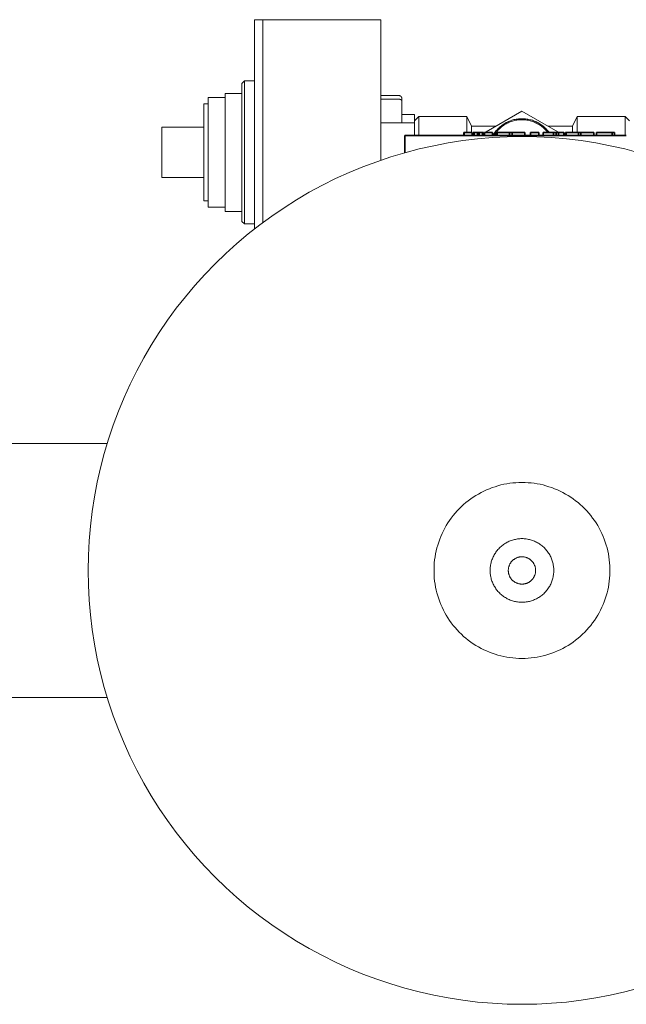
# Model space of a CAD drawing. Units: millimetres. Extents: x -1136 to 1990, y 3299 to 7872.
# Drawn here: x 301 to 445, y 7025 to 7258 of the extents above; entities that cross this region are included whole.
import ezdxf

# ---------------------------------------------------------------- set-up
doc = ezdxf.new("R2010")
doc.units = ezdxf.units.MM
for name, color, linetype, lineweight, true_color in [('Make2D$Visible$Curves$0', 254, 'Continuous', 0, 0xbebebe), ('Make2D$Visible$Curves$3DCPCOLOR124', 7, 'Continuous', 0, 0x009972), ('Make2D$Visible$Curves$3DCPCOLOR254', 7, 'Continuous', 0, 0xd6d6d6), ('Make2D$Visible$Curves$CP_LOGO', 7, 'Continuous', 35, 0xffffff)]:
    doc.layers.add(name, color=color, linetype=linetype, lineweight=lineweight, true_color=true_color)

msp = doc.modelspace()

# ---------------------------------------------------------------- linework, layer by layer
at = {"layer": 'Make2D$Visible$Curves$0', "color": 7, "true_color": 0xffffff}
for points in [[(356.38, 7258.27), (356.38, 7208.61)], [(356.38, 7258.27), (358.38, 7258.27)], [(358.38, 7210.13), (358.38, 7258.27)]]:
    msp.add_lwpolyline(points, dxfattribs=at)
at = {"layer": 'Make2D$Visible$Curves$0'}
for points in [[(386.38, 7258.27), (358.38, 7258.27)], [(386.38, 7224.91), (386.38, 7258.27)], [(353.38, 7243.15), (354.01, 7243.77)], [(353.38, 7243.15), (353.38, 7210.39)], [(354.01, 7209.77), (354.01, 7243.77)], [(354.01, 7243.77), (356.38, 7243.77)], [(345.38, 7213.77), (345.38, 7239.77)], [(345.38, 7239.77), (349.38, 7239.77)], [(349.38, 7212.77), (349.38, 7240.77)], [(349.38, 7240.77), (353.38, 7240.77)], [(386.38, 7240.27), (390.64, 7240.27)], [(390.64, 7240.27), (390.66, 7240.27), (390.69, 7240.27), (390.71, 7240.26), (390.74, 7240.26), (390.76, 7240.26), (390.79, 7240.25), (390.81, 7240.25), (390.84, 7240.24), (390.86, 7240.23), (390.89, 7240.23), (390.91, 7240.22), (390.94, 7240.21), (390.96, 7240.2), (390.98, 7240.18), (391, 7240.17), (391.03, 7240.16), (391.05, 7240.15), (391.07, 7240.13), (391.09, 7240.12), (391.11, 7240.1), (391.13, 7240.08), (391.15, 7240.07), (391.17, 7240.05)], [(391.17, 7240.05), (391.18, 7240.03), (391.2, 7240.01), (391.22, 7239.99), (391.23, 7239.97), (391.25, 7239.95), (391.26, 7239.93), (391.28, 7239.91), (391.29, 7239.89), (391.3, 7239.86), (391.31, 7239.84), (391.32, 7239.82), (391.33, 7239.8), (391.34, 7239.77), (391.35, 7239.75), (391.36, 7239.72), (391.36, 7239.7), (391.37, 7239.67), (391.37, 7239.65), (391.38, 7239.62), (391.38, 7239.6), (391.38, 7239.57), (391.38, 7239.55), (391.38, 7239.52)], [(391.38, 7238.86), (391.38, 7239.52)], [(344.38, 7215.27), (344.38, 7238.27)], [(344.38, 7238.27), (345.38, 7238.27)], [(386.38, 7239.4), (390.64, 7239.4)], [(390.64, 7239.4), (390.66, 7239.4), (390.67, 7239.4), (390.69, 7239.4), (390.71, 7239.4), (390.73, 7239.4), (390.75, 7239.4), (390.76, 7239.39), (390.78, 7239.39), (390.8, 7239.39), (390.82, 7239.39), (390.84, 7239.38), (390.85, 7239.38), (390.87, 7239.37), (390.89, 7239.37), (390.91, 7239.37), (390.92, 7239.36), (390.94, 7239.36), (390.96, 7239.35), (390.97, 7239.34), (390.99, 7239.34), (391.01, 7239.33), (391.02, 7239.32), (391.04, 7239.32), (391.05, 7239.31), (391.07, 7239.3), (391.08, 7239.29), (391.1, 7239.29), (391.11, 7239.28), (391.13, 7239.27), (391.14, 7239.26), (391.15, 7239.25), (391.17, 7239.24)], [(391.17, 7239.24), (391.18, 7239.23), (391.19, 7239.22), (391.2, 7239.21), (391.21, 7239.2), (391.23, 7239.19), (391.24, 7239.18), (391.25, 7239.17), (391.26, 7239.16), (391.27, 7239.15), (391.28, 7239.14), (391.29, 7239.13), (391.3, 7239.11), (391.3, 7239.1), (391.31, 7239.09), (391.32, 7239.08), (391.33, 7239.06), (391.33, 7239.05), (391.34, 7239.04), (391.35, 7239.03), (391.35, 7239.01), (391.36, 7239), (391.36, 7238.99), (391.37, 7238.97), (391.37, 7238.96), (391.37, 7238.95), (391.38, 7238.93), (391.38, 7238.92), (391.38, 7238.91), (391.38, 7238.89), (391.38, 7238.88), (391.38, 7238.87), (391.38, 7238.86)], [(391.38, 7233.77), (391.38, 7238.86)], [(391.38, 7235.77), (394.38, 7235.77)], [(394.38, 7234.27), (394.38, 7235.77)], [(394.38, 7234.27), (395.38, 7235.27)], [(395.38, 7235.27), (395.38, 7230.81)], [(395.38, 7235.27), (406.81, 7235.27)], [(406.81, 7235.27), (406.81, 7231.49)], [(406.81, 7235.27), (407.88, 7233.02)], [(431.88, 7233.02), (432.96, 7235.27)], [(432.96, 7235.27), (432.96, 7231.49)], [(432.96, 7235.27), (444.38, 7235.27)], [(444.38, 7235.27), (444.38, 7230.81)], [(444.38, 7235.27), (445.38, 7234.27)], [(334.38, 7220.77), (334.38, 7232.77)], [(334.38, 7232.77), (344.38, 7232.77)], [(386.38, 7233.77), (394.38, 7233.77)], [(394.38, 7234.27), (394.38, 7233.77)], [(394.38, 7230.81), (394.38, 7233.77)], [(407.88, 7233.02), (407.88, 7231.49)], [(407.88, 7233.02), (413.71, 7233.02)], [(426.06, 7233.02), (431.88, 7233.02)], [(431.88, 7233.02), (431.88, 7231.49)], [(386.38, 7224.91), (386.38, 7224.91)], [(344.38, 7220.77), (334.38, 7220.77)], [(345.38, 7215.27), (344.38, 7215.27)], [(349.38, 7213.77), (345.38, 7213.77)], [(353.38, 7212.77), (349.38, 7212.77)], [(354.01, 7209.77), (353.38, 7210.39)], [(356.38, 7209.77), (354.01, 7209.77)]]:
    msp.add_lwpolyline(points, dxfattribs=at)
at = {"layer": 'Make2D$Visible$Curves$0', "color": 42, "true_color": 0xcc9900}
for points in [[(411.38, 7231.68), (419.88, 7236.58)], [(419.88, 7236.58), (428.38, 7231.68)], [(426.35, 7231.49), (426.18, 7231.71), (426, 7231.92), (425.82, 7232.13), (425.63, 7232.34), (425.43, 7232.53), (425.23, 7232.72), (425.02, 7232.9), (424.8, 7233.08), (424.58, 7233.24), (424.35, 7233.4), (424.12, 7233.56), (423.88, 7233.7), (423.64, 7233.83), (423.39, 7233.96), (423.14, 7234.08), (422.88, 7234.19), (422.62, 7234.29), (422.36, 7234.38), (422.09, 7234.46), (421.83, 7234.53), (421.55, 7234.59), (421.28, 7234.65), (421.01, 7234.69), (420.73, 7234.72), (420.45, 7234.75), (420.18, 7234.76), (419.9, 7234.77), (419.62, 7234.76), (419.34, 7234.75), (419.07, 7234.73), (418.79, 7234.69), (418.51, 7234.65), (418.24, 7234.6), (417.97, 7234.54), (417.7, 7234.46), (417.44, 7234.38), (417.17, 7234.29), (416.91, 7234.2), (416.66, 7234.09), (416.4, 7233.97), (416.16, 7233.85), (415.91, 7233.71), (415.67, 7233.57), (415.44, 7233.42), (415.21, 7233.26), (414.99, 7233.09), (414.77, 7232.92), (414.56, 7232.74), (414.36, 7232.55), (414.16, 7232.35), (413.97, 7232.15), (413.78, 7231.94), (413.61, 7231.73), (413.44, 7231.51), (413.28, 7231.28), (413.13, 7231.05), (412.98, 7230.81)], [(413.27, 7230.81), (413.42, 7231.04), (413.57, 7231.26), (413.73, 7231.47), (413.89, 7231.68), (414.07, 7231.89), (414.25, 7232.09), (414.44, 7232.28), (414.63, 7232.46), (414.83, 7232.64), (415.04, 7232.81), (415.25, 7232.98), (415.47, 7233.13), (415.69, 7233.28), (415.92, 7233.43), (416.15, 7233.56), (416.39, 7233.68), (416.63, 7233.8), (416.87, 7233.91), (417.12, 7234.01), (417.37, 7234.1), (417.63, 7234.18), (417.89, 7234.26), (418.15, 7234.32), (418.41, 7234.38), (418.68, 7234.42), (418.94, 7234.46), (419.21, 7234.49), (419.48, 7234.51), (419.74, 7234.52), (420.01, 7234.52), (420.28, 7234.51), (420.55, 7234.49), (420.81, 7234.46), (421.08, 7234.43), (421.34, 7234.38), (421.61, 7234.32), (421.87, 7234.26), (422.13, 7234.19), (422.38, 7234.11), (422.63, 7234.01), (422.88, 7233.91), (423.13, 7233.81), (423.37, 7233.69), (423.61, 7233.57), (423.84, 7233.43), (424.07, 7233.29), (424.29, 7233.14), (424.51, 7232.99), (424.72, 7232.82), (424.93, 7232.65), (425.13, 7232.47), (425.32, 7232.29), (425.51, 7232.1), (425.69, 7231.9), (425.87, 7231.7), (426.03, 7231.49)], [(411.38, 7231.48), (411.38, 7231.68)], [(428.38, 7231.68), (428.38, 7231.48)]]:
    msp.add_lwpolyline(points, dxfattribs=at)
at = {"layer": 'Make2D$Visible$Curves$3DCPCOLOR124'}
for points in [[(316.88, 7127.51), (316.94, 7131.03), (317.12, 7134.54), (317.42, 7138.04), (317.84, 7141.54), (318.38, 7145.01), (319.04, 7148.47), (319.81, 7151.9), (320.7, 7155.3), (321.71, 7158.67), (322.83, 7162), (324.07, 7165.3), (325.41, 7168.55), (326.87, 7171.75), (328.43, 7174.9), (330.1, 7177.99), (331.88, 7181.03), (333.76, 7184), (335.74, 7186.91), (337.81, 7189.75), (339.99, 7192.51), (342.25, 7195.2), (344.61, 7197.81), (347.05, 7200.34), (349.58, 7202.79), (352.19, 7205.14), (354.88, 7207.41), (357.65, 7209.58), (360.49, 7211.66), (363.39, 7213.64), (366.37, 7215.52), (369.4, 7217.29), (372.5, 7218.96), (375.65, 7220.53), (378.85, 7221.98), (382.1, 7223.33), (385.39, 7224.56), (388.73, 7225.68), (392.1, 7226.69), (395.5, 7227.58), (398.93, 7228.36), (402.38, 7229.01), (405.86, 7229.55), (409.35, 7229.97), (412.86, 7230.27), (416.37, 7230.45), (419.88, 7230.51)], [(419.88, 7230.51), (423.4, 7230.45), (426.91, 7230.27), (430.42, 7229.97), (433.91, 7229.55), (437.39, 7229.01), (440.84, 7228.36), (444.27, 7227.58), (447.67, 7226.69)], [(419.88, 7106.62), (419.16, 7106.63), (418.44, 7106.67), (417.72, 7106.73), (417.01, 7106.82), (416.3, 7106.93), (415.59, 7107.06), (414.88, 7107.23), (414.19, 7107.41), (413.5, 7107.62), (412.81, 7107.85), (412.14, 7108.11), (411.48, 7108.39), (410.82, 7108.69), (410.18, 7109.01), (409.54, 7109.36), (408.92, 7109.73), (408.32, 7110.11), (407.72, 7110.52), (407.14, 7110.95), (406.58, 7111.4), (406.03, 7111.87), (405.5, 7112.36), (404.98, 7112.87), (404.49, 7113.39), (404.01, 7113.93), (403.55, 7114.48), (403.11, 7115.06), (402.69, 7115.64), (402.29, 7116.24), (401.91, 7116.86), (401.56, 7117.48), (401.22, 7118.12), (400.91, 7118.77), (400.62, 7119.43), (400.35, 7120.1), (400.11, 7120.78), (399.89, 7121.47), (399.69, 7122.16), (399.52, 7122.86), (399.37, 7123.57), (399.24, 7124.28), (399.14, 7124.99), (399.07, 7125.71), (399.02, 7126.43), (399, 7127.15), (399, 7127.87), (399.02, 7128.59), (399.07, 7129.31), (399.14, 7130.03), (399.24, 7130.74), (399.37, 7131.45), (399.52, 7132.16), (399.69, 7132.86), (399.89, 7133.55), (400.11, 7134.24), (400.35, 7134.92), (400.62, 7135.59), (400.91, 7136.25), (401.22, 7136.9), (401.56, 7137.54), (401.91, 7138.16), (402.29, 7138.78), (402.69, 7139.38), (403.11, 7139.96), (403.55, 7140.54), (404.01, 7141.09), (404.49, 7141.63), (404.98, 7142.16), (405.5, 7142.66), (406.03, 7143.15), (406.58, 7143.62), (407.14, 7144.07), (407.72, 7144.5), (408.32, 7144.91), (408.92, 7145.3), (409.54, 7145.66), (410.18, 7146.01), (410.82, 7146.33), (411.48, 7146.64), (412.14, 7146.91), (412.81, 7147.17), (413.5, 7147.4), (414.19, 7147.61), (414.88, 7147.8), (415.59, 7147.96), (416.3, 7148.09), (417.01, 7148.2), (417.72, 7148.29), (418.44, 7148.35), (419.16, 7148.39), (419.88, 7148.4)], [(419.88, 7148.4), (420.61, 7148.39), (421.33, 7148.35), (422.04, 7148.29), (422.76, 7148.2), (423.47, 7148.09), (424.18, 7147.96), (424.88, 7147.8), (425.58, 7147.61), (426.27, 7147.4), (426.95, 7147.17), (427.63, 7146.91), (428.29, 7146.64), (428.95, 7146.33), (429.59, 7146.01), (430.23, 7145.66), (430.85, 7145.3), (431.45, 7144.91), (432.05, 7144.5), (432.63, 7144.07), (433.19, 7143.62), (433.74, 7143.15), (434.27, 7142.66), (434.78, 7142.16), (435.28, 7141.63), (435.76, 7141.09), (436.22, 7140.54), (436.66, 7139.96), (437.08, 7139.38), (437.48, 7138.78), (437.86, 7138.16), (438.21, 7137.54), (438.55, 7136.9), (438.86, 7136.25), (439.15, 7135.59), (439.42, 7134.92), (439.66, 7134.24), (439.88, 7133.55), (440.08, 7132.86), (440.25, 7132.16), (440.4, 7131.45), (440.53, 7130.74), (440.62, 7130.03), (440.7, 7129.31), (440.75, 7128.59), (440.77, 7127.87), (440.77, 7127.15), (440.75, 7126.43), (440.7, 7125.71), (440.62, 7124.99), (440.53, 7124.28), (440.4, 7123.57), (440.25, 7122.86), (440.08, 7122.16), (439.88, 7121.47), (439.66, 7120.78), (439.42, 7120.1), (439.15, 7119.43), (438.86, 7118.77), (438.55, 7118.12), (438.21, 7117.48), (437.86, 7116.86), (437.48, 7116.24), (437.08, 7115.64), (436.66, 7115.06), (436.22, 7114.48), (435.76, 7113.93), (435.28, 7113.39), (434.78, 7112.87), (434.27, 7112.36), (433.74, 7111.87), (433.19, 7111.4), (432.63, 7110.95), (432.05, 7110.52), (431.45, 7110.11), (430.85, 7109.73), (430.23, 7109.36), (429.59, 7109.01), (428.95, 7108.69), (428.29, 7108.39), (427.63, 7108.11), (426.95, 7107.85), (426.27, 7107.62), (425.58, 7107.41), (424.88, 7107.23), (424.18, 7107.06), (423.47, 7106.93), (422.76, 7106.82), (422.04, 7106.73), (421.33, 7106.67), (420.61, 7106.63), (419.88, 7106.62)], [(419.88, 7135.06), (419.63, 7135.06), (419.37, 7135.05), (419.11, 7135.02), (418.86, 7134.99), (418.6, 7134.95), (418.35, 7134.9), (418.1, 7134.85), (417.85, 7134.78), (417.6, 7134.71), (417.36, 7134.63), (417.11, 7134.54), (416.88, 7134.44), (416.64, 7134.33), (416.41, 7134.22), (416.18, 7134.09), (415.96, 7133.96), (415.74, 7133.83), (415.53, 7133.68), (415.32, 7133.53), (415.12, 7133.37), (414.92, 7133.2), (414.73, 7133.03), (414.54, 7132.85), (414.37, 7132.67), (414.19, 7132.47), (414.03, 7132.28), (413.87, 7132.07), (413.71, 7131.87), (413.57, 7131.65), (413.43, 7131.43), (413.3, 7131.21), (413.18, 7130.98), (413.06, 7130.75), (412.96, 7130.52), (412.86, 7130.28), (412.77, 7130.04), (412.69, 7129.8), (412.61, 7129.55), (412.55, 7129.3), (412.49, 7129.05), (412.44, 7128.79), (412.4, 7128.54), (412.37, 7128.28), (412.35, 7128.03), (412.34, 7127.77), (412.33, 7127.51)], [(427.44, 7127.51), (427.43, 7127.77), (427.42, 7128.03), (427.4, 7128.28), (427.37, 7128.54), (427.33, 7128.79), (427.28, 7129.05), (427.22, 7129.3), (427.16, 7129.55), (427.08, 7129.8), (427, 7130.04), (426.91, 7130.28), (426.81, 7130.52), (426.71, 7130.75), (426.59, 7130.98), (426.47, 7131.21), (426.34, 7131.43), (426.2, 7131.65), (426.05, 7131.87), (425.9, 7132.07), (425.74, 7132.28), (425.58, 7132.47), (425.4, 7132.67), (425.23, 7132.85), (425.04, 7133.03), (424.85, 7133.2), (424.65, 7133.37), (424.45, 7133.53), (424.24, 7133.68), (424.03, 7133.83), (423.81, 7133.96), (423.59, 7134.09), (423.36, 7134.22), (423.13, 7134.33), (422.89, 7134.44), (422.66, 7134.54), (422.41, 7134.63), (422.17, 7134.71), (421.92, 7134.78), (421.67, 7134.85), (421.42, 7134.9), (421.17, 7134.95), (420.91, 7134.99), (420.66, 7135.02), (420.4, 7135.05), (420.14, 7135.06), (419.88, 7135.06)], [(419.88, 7130.76), (419.77, 7130.75), (419.66, 7130.75), (419.55, 7130.74), (419.44, 7130.72), (419.33, 7130.71), (419.22, 7130.69), (419.11, 7130.66), (419, 7130.63), (418.89, 7130.6), (418.79, 7130.56), (418.68, 7130.52), (418.58, 7130.48), (418.48, 7130.43), (418.38, 7130.38), (418.28, 7130.33), (418.18, 7130.27), (418.09, 7130.21), (418, 7130.15), (417.91, 7130.08), (417.82, 7130.01), (417.73, 7129.94), (417.65, 7129.86), (417.57, 7129.79), (417.49, 7129.7), (417.42, 7129.62), (417.35, 7129.53), (417.28, 7129.44), (417.21, 7129.35), (417.15, 7129.26), (417.09, 7129.17), (417.04, 7129.07), (416.99, 7128.97), (416.94, 7128.87), (416.89, 7128.77), (416.85, 7128.66), (416.81, 7128.56), (416.78, 7128.45), (416.75, 7128.34), (416.72, 7128.23), (416.7, 7128.12), (416.68, 7128.01), (416.66, 7127.9), (416.65, 7127.79), (416.64, 7127.68), (416.64, 7127.57), (416.64, 7127.45), (416.64, 7127.34), (416.65, 7127.23), (416.66, 7127.12), (416.68, 7127.01), (416.7, 7126.9), (416.72, 7126.79), (416.75, 7126.68), (416.78, 7126.57), (416.81, 7126.46), (416.85, 7126.36), (416.89, 7126.26), (416.94, 7126.15), (416.99, 7126.05), (417.04, 7125.95), (417.09, 7125.86), (417.15, 7125.76), (417.21, 7125.67), (417.28, 7125.58), (417.35, 7125.49), (417.42, 7125.4), (417.49, 7125.32), (417.57, 7125.24), (417.65, 7125.16), (417.73, 7125.08), (417.82, 7125.01), (417.91, 7124.94), (418, 7124.87), (418.09, 7124.81), (418.18, 7124.75), (418.28, 7124.69), (418.38, 7124.64), (418.48, 7124.59), (418.58, 7124.54), (418.68, 7124.5), (418.79, 7124.46), (418.89, 7124.42), (419, 7124.39), (419.11, 7124.36), (419.22, 7124.33), (419.33, 7124.31), (419.44, 7124.3), (419.55, 7124.28), (419.66, 7124.27), (419.77, 7124.27), (419.88, 7124.26)], [(423.13, 7127.51), (423.13, 7127.62), (423.12, 7127.73), (423.11, 7127.84), (423.1, 7127.95), (423.08, 7128.06), (423.06, 7128.17), (423.04, 7128.28), (423.01, 7128.39), (422.98, 7128.49), (422.94, 7128.6), (422.9, 7128.7), (422.86, 7128.8), (422.82, 7128.9), (422.77, 7129), (422.71, 7129.1), (422.66, 7129.2), (422.6, 7129.29), (422.54, 7129.38), (422.47, 7129.47), (422.4, 7129.56), (422.33, 7129.64), (422.26, 7129.73), (422.18, 7129.81), (422.1, 7129.88), (422.02, 7129.96), (421.93, 7130.03), (421.85, 7130.1), (421.76, 7130.16), (421.66, 7130.22), (421.57, 7130.28), (421.48, 7130.34), (421.38, 7130.39), (421.28, 7130.44), (421.18, 7130.49), (421.08, 7130.53), (420.97, 7130.57), (420.87, 7130.6), (420.76, 7130.64), (420.65, 7130.66), (420.55, 7130.69), (420.44, 7130.71), (420.33, 7130.73), (420.22, 7130.74), (420.11, 7130.75), (420, 7130.75), (419.88, 7130.76)], [(419.88, 7024.51), (416.37, 7024.57), (412.86, 7024.75), (409.35, 7025.05), (405.86, 7025.47), (402.38, 7026.01), (398.93, 7026.66), (395.5, 7027.44), (392.1, 7028.33), (388.73, 7029.34), (385.39, 7030.46), (382.1, 7031.69), (378.85, 7033.04), (375.65, 7034.49), (372.5, 7036.06), (369.4, 7037.73), (366.37, 7039.51), (363.39, 7041.38), (360.49, 7043.36), (357.65, 7045.44), (354.88, 7047.61), (352.19, 7049.88), (349.58, 7052.23), (347.05, 7054.68), (344.61, 7057.21), (342.25, 7059.82), (339.99, 7062.51), (337.81, 7065.27), (335.74, 7068.11), (333.76, 7071.02), (331.88, 7073.99), (330.1, 7077.03), (328.43, 7080.12), (326.87, 7083.27), (325.41, 7086.47), (324.07, 7089.72), (322.83, 7093.02), (321.71, 7096.35), (320.7, 7099.72), (319.81, 7103.12), (319.04, 7106.55), (318.38, 7110.01), (317.84, 7113.49), (317.42, 7116.98), (317.12, 7120.48), (316.94, 7123.99), (316.88, 7127.51)], [(412.33, 7127.51), (412.34, 7127.25), (412.35, 7126.99), (412.37, 7126.74), (412.4, 7126.48), (412.44, 7126.23), (412.49, 7125.97), (412.55, 7125.72), (412.61, 7125.47), (412.69, 7125.23), (412.77, 7124.98), (412.86, 7124.74), (412.96, 7124.5), (413.06, 7124.27), (413.18, 7124.04), (413.3, 7123.81), (413.43, 7123.59), (413.57, 7123.37), (413.71, 7123.16), (413.87, 7122.95), (414.03, 7122.74), (414.19, 7122.55), (414.37, 7122.36), (414.54, 7122.17), (414.73, 7121.99), (414.92, 7121.82), (415.12, 7121.65), (415.32, 7121.49), (415.53, 7121.34), (415.74, 7121.2), (415.96, 7121.06), (416.18, 7120.93), (416.41, 7120.8), (416.64, 7120.69), (416.88, 7120.58), (417.11, 7120.48), (417.36, 7120.39), (417.6, 7120.31), (417.85, 7120.24), (418.1, 7120.17), (418.35, 7120.12), (418.6, 7120.07), (418.86, 7120.03), (419.11, 7120), (419.37, 7119.98), (419.63, 7119.96), (419.88, 7119.96)], [(419.88, 7124.26), (420, 7124.27), (420.11, 7124.27), (420.22, 7124.28), (420.33, 7124.3), (420.44, 7124.31), (420.55, 7124.33), (420.65, 7124.36), (420.76, 7124.39), (420.87, 7124.42), (420.97, 7124.45), (421.08, 7124.49), (421.18, 7124.53), (421.28, 7124.58), (421.38, 7124.63), (421.48, 7124.68), (421.57, 7124.74), (421.66, 7124.8), (421.76, 7124.86), (421.85, 7124.92), (421.93, 7124.99), (422.02, 7125.06), (422.1, 7125.14), (422.18, 7125.22), (422.26, 7125.3), (422.33, 7125.38), (422.4, 7125.46), (422.47, 7125.55), (422.54, 7125.64), (422.6, 7125.73), (422.66, 7125.82), (422.71, 7125.92), (422.77, 7126.02), (422.82, 7126.12), (422.86, 7126.22), (422.9, 7126.32), (422.94, 7126.42), (422.98, 7126.53), (423.01, 7126.63), (423.04, 7126.74), (423.06, 7126.85), (423.08, 7126.96), (423.1, 7127.07), (423.11, 7127.18), (423.12, 7127.29), (423.13, 7127.4), (423.13, 7127.51)], [(419.88, 7119.96), (420.14, 7119.96), (420.4, 7119.98), (420.66, 7120), (420.91, 7120.03), (421.17, 7120.07), (421.42, 7120.12), (421.67, 7120.17), (421.92, 7120.24), (422.17, 7120.31), (422.41, 7120.39), (422.66, 7120.48), (422.89, 7120.58), (423.13, 7120.69), (423.36, 7120.8), (423.59, 7120.93), (423.81, 7121.06), (424.03, 7121.2), (424.24, 7121.34), (424.45, 7121.49), (424.65, 7121.65), (424.85, 7121.82), (425.04, 7121.99), (425.23, 7122.17), (425.4, 7122.36), (425.58, 7122.55), (425.74, 7122.74), (425.9, 7122.95), (426.05, 7123.16), (426.2, 7123.37), (426.34, 7123.59), (426.47, 7123.81), (426.59, 7124.04), (426.71, 7124.27), (426.81, 7124.5), (426.91, 7124.74), (427, 7124.98), (427.08, 7125.23), (427.16, 7125.47), (427.22, 7125.72), (427.28, 7125.97), (427.33, 7126.23), (427.37, 7126.48), (427.4, 7126.74), (427.42, 7126.99), (427.43, 7127.25), (427.44, 7127.51)], [(447.67, 7028.33), (444.27, 7027.44), (440.84, 7026.66), (437.39, 7026.01), (433.91, 7025.47), (430.42, 7025.05), (426.91, 7024.75), (423.4, 7024.57), (419.88, 7024.51)]]:
    msp.add_lwpolyline(points, dxfattribs=at)
at = {"layer": 'Make2D$Visible$Curves$3DCPCOLOR254'}
for points in [[(290.88, 7157.66), (321.4, 7157.66)], [(321.4, 7097.36), (219.96, 7097.36)]]:
    msp.add_lwpolyline(points, dxfattribs=at)
at = {"layer": 'Make2D$Visible$Curves$CP_LOGO', "color": 83, "true_color": 0x7fcc66}
for points in [[(392.11, 7230.81), (392.11, 7226.7)], [(392.11, 7230.81), (392.99, 7230.81)], [(392.99, 7230.81), (395.11, 7230.81)], [(395.11, 7230.81), (444.66, 7230.81)]]:
    msp.add_lwpolyline(points, dxfattribs=at)
at = {"layer": 'Make2D$Visible$Curves$CP_LOGO', "color": 250, "true_color": 0x333333}
for points in [[(406.14, 7231.49), (406.11, 7231.49)], [(406.11, 7230.81), (406.11, 7231.49)], [(408.1, 7231.49), (406.14, 7231.49)], [(406.14, 7230.81), (406.14, 7231.49)], [(408.1, 7230.81), (408.1, 7231.49)], [(408.53, 7231.49), (408.3, 7231.49)], [(408.3, 7230.81), (408.3, 7231.49)], [(408.91, 7231.49), (408.53, 7231.49)], [(408.53, 7230.81), (408.53, 7231.49)], [(409.36, 7231.49), (408.91, 7231.49)], [(409.7, 7231.49), (409.36, 7231.49)], [(409.36, 7230.81), (409.36, 7231.49)], [(409.7, 7230.81), (409.7, 7231.49)], [(410.15, 7231.49), (409.7, 7231.49)], [(410.53, 7231.49), (410.15, 7231.49)], [(410.76, 7231.49), (410.53, 7231.49)], [(410.53, 7230.81), (410.53, 7231.49)], [(410.76, 7230.81), (410.76, 7231.49)], [(410.94, 7231.49), (410.89, 7231.49)], [(410.89, 7230.81), (410.89, 7231.49)], [(410.94, 7230.81), (410.94, 7231.49)], [(412.92, 7231.49), (410.96, 7231.49)], [(410.96, 7230.81), (410.96, 7231.49)], [(412.92, 7230.81), (412.92, 7231.49)], [(413.99, 7231.49), (413.87, 7231.49)], [(413.87, 7230.81), (413.87, 7231.49)], [(415.04, 7231.49), (413.99, 7231.49)], [(413.99, 7230.81), (413.99, 7231.49)], [(416.89, 7231.49), (415.04, 7231.49)], [(417.52, 7231.49), (416.89, 7231.49)], [(416.89, 7230.81), (416.89, 7231.49)], [(417.52, 7230.81), (417.52, 7231.49)], [(419.36, 7231.49), (417.52, 7231.49)], [(420.42, 7231.49), (419.36, 7231.49)], [(420.54, 7231.49), (420.42, 7231.49)], [(420.54, 7230.81), (420.54, 7231.49)], [(421.94, 7230.81), (421.94, 7231.49)], [(423.89, 7231.49), (421.94, 7231.49)], [(423.89, 7230.81), (423.89, 7231.49)], [(426.3, 7231.49), (424.92, 7231.49)], [(424.92, 7230.81), (424.92, 7231.49)], [(426.87, 7231.49), (426.3, 7231.49)], [(427.41, 7231.49), (426.87, 7231.49)], [(427.74, 7231.49), (427.41, 7231.49)], [(427.41, 7230.81), (427.41, 7231.49)], [(428.02, 7231.49), (427.74, 7231.49)], [(428.4, 7231.49), (428.02, 7231.49)], [(428.02, 7230.81), (428.02, 7231.49)], [(428.56, 7231.49), (428.4, 7231.49)], [(429.8, 7231.49), (428.56, 7231.49)], [(428.56, 7230.81), (428.56, 7231.49)], [(429.8, 7230.81), (429.8, 7231.49)], [(430.36, 7231.49), (430.24, 7231.49)], [(430.24, 7230.81), (430.24, 7231.49)], [(431.42, 7231.49), (430.36, 7231.49)], [(430.36, 7230.81), (430.36, 7231.49)], [(433.27, 7231.49), (431.42, 7231.49)], [(433.9, 7231.49), (433.27, 7231.49)], [(433.27, 7230.81), (433.27, 7231.49)], [(433.9, 7230.81), (433.9, 7231.49)], [(435.73, 7231.49), (433.9, 7231.49)], [(436.8, 7231.49), (435.73, 7231.49)], [(436.91, 7231.49), (436.8, 7231.49)], [(436.91, 7230.81), (436.91, 7231.49)], [(437.62, 7230.81), (437.62, 7231.49)], [(439.06, 7231.49), (437.62, 7231.49)], [(439.57, 7231.49), (439.06, 7231.49)], [(440.08, 7231.49), (439.57, 7231.49)], [(440.76, 7231.49), (440.08, 7231.49)], [(441.31, 7231.49), (440.76, 7231.49)], [(441.72, 7231.49), (441.31, 7231.49)], [(441.31, 7230.81), (441.31, 7231.49)], [(441.88, 7231.49), (441.72, 7231.49)], [(441.88, 7230.81), (441.88, 7231.49)]]:
    msp.add_lwpolyline(points, dxfattribs=at)

doc.saveas('drawing.dxf')
